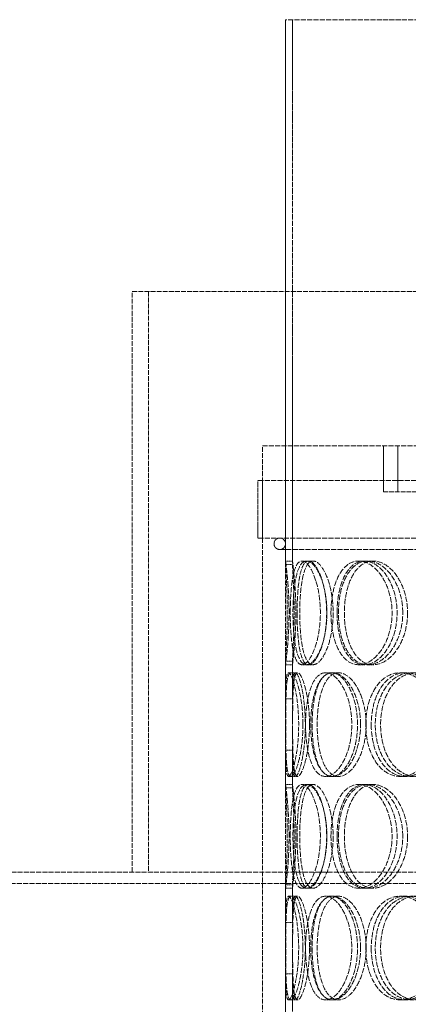
# Model space of a CAD drawing. Units: millimetres. Extents: x 39190 to 43286, y 25564 to 31033.
# Drawn here: x 40965 to 41134, y 29772 to 30200 of the extents above; entities that cross this region are included whole.
import ezdxf

# ---------------------------------------------------------------- set-up
doc = ezdxf.new("R2010")
doc.units = ezdxf.units.MM
doc.linetypes.add('DASHED', pattern=[0.2068, 0.1655, -0.0413])
doc.layers.add('Skrytá (ISO)', color=1, linetype='DASHED', lineweight=18)

msp = doc.modelspace()

# ---------------------------------------------------------------- linework, layer by layer
at = {"layer": 'Skrytá (ISO)', "ltscale": 13.614757}
for p, q in [((41080.48, 29963.27), (41080.48, 30199.78)), ((41083.48, 30199.78), (41083.48, 29963.27))]:
    msp.add_line(p, q, dxfattribs=at)
at = {"layer": 'Skrytá (ISO)', "ltscale": 13.252961}
msp.add_line((41415.48, 30199.78), (41080.48, 30199.78), dxfattribs=at)
at = {"layer": 'Skrytá (ISO)', "ltscale": 13.528152}
for p, q in [((41080.48, 30199.78), (41080.48, 29964.78)), ((41083.48, 29964.78), (41083.48, 30199.78))]:
    msp.add_line(p, q, dxfattribs=at)
at = {"layer": 'Skrytá (ISO)', "ltscale": 12.800091}
msp.add_line((41013.98, 30081.78), (41394.7, 30081.78), dxfattribs=at)
at = {"layer": 'Skrytá (ISO)', "ltscale": 12.693423}
for p, q in [((41013.98, 29829.78), (41013.98, 30081.78)), ((41021.07, 30081.78), (41021.07, 29829.78))]:
    msp.add_line(p, q, dxfattribs=at)
at = {"layer": 'Skrytá (ISO)', "ltscale": 13.218054}
msp.add_line((41070.48, 30014.78), (41425.48, 30014.78), dxfattribs=at)
at = {"layer": 'Skrytá (ISO)', "ltscale": 12.725237}
for p, q in [((41070.48, 29414.78), (41070.48, 30014.78)), ((41080.48, 29414.78), (41080.48, 30014.78))]:
    msp.add_line(p, q, dxfattribs=at)
at = {"layer": 'Skrytá (ISO)', "ltscale": 3.172859}
for p, q in [((41122.98, 29994.78), (41122.98, 30014.78)), ((41129.18, 29994.78), (41129.18, 30014.78))]:
    msp.add_line(p, q, dxfattribs=at)
at = {"layer": 'Skrytá (ISO)', "ltscale": 13.36699}
for p, q in [((41427.48, 29999.78), (41068.48, 29999.78)), ((41427.48, 29974.78), (41068.48, 29974.78))]:
    msp.add_line(p, q, dxfattribs=at)
at = {"layer": 'Skrytá (ISO)', "ltscale": 3.966099}
for p, q in [((41068.48, 29974.78), (41068.48, 29999.78)), ((41070.48, 29974.78), (41070.48, 29999.78))]:
    msp.add_line(p, q, dxfattribs=at)
at = {"layer": 'Skrytá (ISO)', "ltscale": 12.084901}
msp.add_line((41122.98, 29994.78), (41153.98, 29994.78), dxfattribs=at)
at = {"layer": 'Skrytá (ISO)', "ltscale": 13.450767}
msp.add_line((41077.98, 29969.78), (41417.98, 29969.78), dxfattribs=at)
at = {"layer": 'Skrytá (ISO)', "ltscale": 0.475844}
for p, q in [((41083.48, 29964.78), (41080.48, 29964.78)), ((41089.64, 29964.78), (41092.47, 29964.78)), ((41112.21, 29964.78), (41114.64, 29964.78)), ((41116.17, 29964.78), (41118.54, 29964.78)), ((41080.48, 29919.78), (41083.48, 29919.78)), ((41092.47, 29919.78), (41089.64, 29919.78)), ((41114.64, 29919.78), (41112.21, 29919.78)), ((41118.54, 29919.78), (41116.17, 29919.78)), ((41082.77, 29916.28), (41085.73, 29916.28)), ((41097.83, 29916.28), (41100.52, 29916.28)), ((41100.87, 29916.28), (41103.51, 29916.28)), ((41130.33, 29916.28), (41132.44, 29916.28)), ((41085.73, 29871.28), (41082.77, 29871.28)), ((41100.52, 29871.28), (41097.83, 29871.28)), ((41103.51, 29871.28), (41100.87, 29871.28)), ((41132.44, 29871.28), (41130.33, 29871.28)), ((41083.48, 29867.78), (41080.48, 29867.78)), ((41089.64, 29867.78), (41092.47, 29867.78)), ((41112.21, 29867.78), (41114.64, 29867.78)), ((41116.17, 29867.78), (41118.54, 29867.78)), ((41080.48, 29822.78), (41083.48, 29822.78)), ((41092.47, 29822.78), (41089.64, 29822.78)), ((41114.64, 29822.78), (41112.21, 29822.78)), ((41118.54, 29822.78), (41116.17, 29822.78)), ((41082.77, 29819.28), (41085.73, 29819.28)), ((41097.83, 29819.28), (41100.52, 29819.28)), ((41100.87, 29819.28), (41103.51, 29819.28)), ((41130.33, 29819.28), (41132.44, 29819.28)), ((41085.73, 29774.28), (41082.77, 29774.28)), ((41100.52, 29774.28), (41097.83, 29774.28)), ((41103.51, 29774.28), (41100.87, 29774.28)), ((41132.44, 29774.28), (41130.33, 29774.28))]:
    msp.add_line(p, q, dxfattribs=at)
at = {"layer": 'Skrytá (ISO)', "ltscale": 0.336147}
for p, q in [((41087.61, 29964.78), (41089.64, 29964.78)), ((41089.64, 29919.78), (41087.61, 29919.78)), ((41087.61, 29867.78), (41089.64, 29867.78)), ((41089.64, 29822.78), (41087.61, 29822.78))]:
    msp.add_line(p, q, dxfattribs=at)
at = {"layer": 'Skrytá (ISO)', "ltscale": 2.592359}
for p, q in [((41080.48, 29904.94), (41080.48, 29921.28)), ((41083.48, 29921.28), (41083.48, 29904.94)), ((41080.48, 29866.27), (41080.48, 29882.61)), ((41083.48, 29882.61), (41083.48, 29866.27)), ((41080.48, 29807.94), (41080.48, 29824.28)), ((41083.48, 29824.28), (41083.48, 29807.94)), ((41080.48, 29769.27), (41080.48, 29785.61)), ((41083.48, 29785.61), (41083.48, 29769.27))]:
    msp.add_line(p, q, dxfattribs=at)
at = {"layer": 'Skrytá (ISO)', "ltscale": 10.477201}
for p, q in [((41080.48, 29919.78), (41080.48, 29867.78)), ((41083.48, 29867.78), (41083.48, 29919.78)), ((41080.48, 29822.78), (41080.48, 29770.78)), ((41083.48, 29770.78), (41083.48, 29822.78))]:
    msp.add_line(p, q, dxfattribs=at)
at = {"layer": 'Skrytá (ISO)', "ltscale": 0.15357}
for p, q in [((41081.81, 29916.28), (41082.77, 29916.28)), ((41082.77, 29871.28), (41081.81, 29871.28)), ((41081.81, 29819.28), (41082.77, 29819.28)), ((41082.77, 29774.28), (41081.81, 29774.28))]:
    msp.add_line(p, q, dxfattribs=at)
at = {"layer": 'Skrytá (ISO)', "ltscale": 13.007186}
msp.add_line((40523.08, 29829.78), (41394.6, 29829.78), dxfattribs=at)
at = {"layer": 'Skrytá (ISO)', "ltscale": 13.142443}
msp.add_line((41892.88, 29824.78), (40523.08, 29824.78), dxfattribs=at)
at = {"layer": 'Skrytá (ISO)', "ltscale": 1.245918}
for start, end in [(90, 270), (270, 90)]:
    msp.add_arc((41077.98, 29972.28), 2.5, start, end, dxfattribs=at)
at = {"layer": 'Skrytá (ISO)', "ltscale": 14.265268}
for points in [[(41080.48, 29964.78), (41080.48, 29964.76), (41080.56, 29964.17), (41080.84, 29961.9), (41081.04, 29960.23), (41081.44, 29956.07), (41081.64, 29953.58), (41081.92, 29948.15), (41082, 29945.21), (41082, 29939.34), (41081.92, 29936.4), (41081.64, 29930.97), (41081.44, 29928.48), (41081.04, 29924.32), (41080.84, 29922.65), (41080.56, 29920.38), (41080.48, 29919.79), (41080.48, 29919.78)], [(41080.48, 29867.78), (41080.48, 29867.76), (41080.56, 29867.17), (41080.84, 29864.9), (41081.04, 29863.23), (41081.44, 29859.07), (41081.64, 29856.58), (41081.92, 29851.15), (41082, 29848.21), (41082, 29842.34), (41081.92, 29839.4), (41081.64, 29833.97), (41081.44, 29831.48), (41081.04, 29827.32), (41080.84, 29825.65), (41080.56, 29823.38), (41080.48, 29822.79), (41080.48, 29822.78)]]:
    msp.add_open_spline(points, degree=3, knots=[-1, -1, -1, -1, -0.875, -0.875, -0.75, -0.75, -0.625, -0.625, -0.5, -0.5, -0.375, -0.375, -0.25, -0.25, -0.125, -0.125, 0, 0, 0, 0], dxfattribs=at)
at = {"layer": 'Skrytá (ISO)', "ltscale": 0.475844}
for points in [[(41080.48, 29963.27), (41081.48, 29963.27), (41082.48, 29963.27), (41083.48, 29963.27)], [(41083.48, 29921.28), (41082.48, 29921.28), (41081.48, 29921.28), (41080.48, 29921.28)], [(41083.48, 29882.61), (41082.48, 29882.61), (41081.48, 29882.61), (41080.48, 29882.61)], [(41080.48, 29866.27), (41081.48, 29866.27), (41082.48, 29866.27), (41083.48, 29866.27)], [(41083.48, 29824.28), (41082.48, 29824.28), (41081.48, 29824.28), (41080.48, 29824.28)], [(41083.48, 29785.61), (41082.48, 29785.61), (41081.48, 29785.61), (41080.48, 29785.61)]]:
    msp.add_open_spline(points, degree=3, dxfattribs=at)
at = {"layer": 'Skrytá (ISO)', "ltscale": 10.942336}
for points in [[(41080.48, 29921.28), (41080.5, 29921.95), (41080.54, 29922.85), (41080.68, 29925.31), (41080.78, 29927), (41081.02, 29931.8), (41081.16, 29935.19), (41081.27, 29942.25), (41081.24, 29945.91), (41081.04, 29952.7), (41080.87, 29955.83), (41080.61, 29960.48), (41080.51, 29962.17), (41080.48, 29963.27)], [(41080.48, 29824.28), (41080.5, 29824.95), (41080.54, 29825.85), (41080.68, 29828.31), (41080.78, 29830), (41081.02, 29834.8), (41081.16, 29838.19), (41081.27, 29845.25), (41081.24, 29848.91), (41081.04, 29855.7), (41080.87, 29858.83), (41080.61, 29863.48), (41080.51, 29865.17), (41080.48, 29866.27)]]:
    msp.add_open_spline(points, degree=3, knots=[-0.9731917, -0.9731917, -0.9731917, -0.9731917, -0.875, -0.875, -0.75, -0.75, -0.5625, -0.5625, -0.375, -0.375, -0.1875, -0.1875, -0.0268083, -0.0268083, -0.0268083, -0.0268083], dxfattribs=at)
at = {"layer": 'Skrytá (ISO)', "ltscale": 14.305923}
for points in [[(41082.54, 29942.28), (41082.54, 29939.33), (41082.63, 29936.39), (41083.01, 29930.94), (41083.31, 29928.45), (41084.13, 29924.28), (41084.66, 29922.62), (41085.97, 29920.36), (41086.75, 29919.78), (41088.47, 29919.78), (41089.4, 29920.36), (41091.26, 29922.62), (41092.17, 29924.28), (41093.77, 29928.45), (41094.44, 29930.94), (41095.36, 29936.39), (41095.61, 29939.33), (41095.61, 29945.22), (41095.36, 29948.17), (41094.44, 29953.61), (41093.77, 29956.1), (41092.17, 29960.27), (41091.26, 29961.94), (41089.4, 29964.19), (41088.47, 29964.78), (41086.75, 29964.78), (41085.97, 29964.19), (41084.66, 29961.94), (41084.13, 29960.27), (41083.31, 29956.1), (41083.01, 29953.61), (41082.63, 29948.17), (41082.54, 29945.22), (41082.54, 29942.28)], [(41098.47, 29942.28), (41098.47, 29939.33), (41098.2, 29936.39), (41097.2, 29930.94), (41096.46, 29928.45), (41094.72, 29924.28), (41093.71, 29922.62), (41091.65, 29920.36), (41090.61, 29919.78), (41088.67, 29919.78), (41087.78, 29920.36), (41086.26, 29922.62), (41085.63, 29924.28), (41084.64, 29928.45), (41084.29, 29930.94), (41083.82, 29936.39), (41083.71, 29939.33), (41083.71, 29945.22), (41083.82, 29948.17), (41084.29, 29953.61), (41084.64, 29956.1), (41085.63, 29960.27), (41086.26, 29961.94), (41087.78, 29964.19), (41088.67, 29964.78), (41090.61, 29964.78), (41091.65, 29964.19), (41093.71, 29961.94), (41094.72, 29960.27), (41096.46, 29956.1), (41097.2, 29953.61), (41098.2, 29948.17), (41098.47, 29945.22), (41098.47, 29942.28)], [(41100.2, 29942.28), (41100.2, 29939.33), (41100.47, 29936.39), (41101.56, 29930.94), (41102.38, 29928.45), (41104.5, 29924.28), (41105.81, 29922.62), (41108.79, 29920.36), (41110.46, 29919.78), (41113.95, 29919.78), (41115.75, 29920.36), (41119.19, 29922.62), (41120.83, 29924.28), (41123.6, 29928.45), (41124.74, 29930.94), (41126.3, 29936.39), (41126.71, 29939.33), (41126.71, 29945.22), (41126.3, 29948.17), (41124.74, 29953.61), (41123.6, 29956.1), (41120.83, 29960.27), (41119.19, 29961.94), (41115.75, 29964.19), (41113.95, 29964.78), (41110.46, 29964.78), (41108.79, 29964.19), (41105.81, 29961.94), (41104.5, 29960.27), (41102.38, 29956.1), (41101.56, 29953.61), (41100.47, 29948.17), (41100.2, 29945.22), (41100.2, 29942.28)], [(41131.35, 29942.28), (41131.35, 29939.33), (41130.93, 29936.39), (41129.31, 29930.94), (41128.12, 29928.45), (41125.22, 29924.28), (41123.52, 29922.62), (41119.91, 29920.36), (41118.01, 29919.78), (41114.34, 29919.78), (41112.57, 29920.36), (41109.41, 29922.62), (41108.02, 29924.28), (41105.76, 29928.45), (41104.88, 29930.94), (41103.71, 29936.39), (41103.42, 29939.33), (41103.42, 29945.22), (41103.71, 29948.17), (41104.88, 29953.61), (41105.76, 29956.1), (41108.02, 29960.27), (41109.41, 29961.94), (41112.57, 29964.19), (41114.34, 29964.78), (41118.01, 29964.78), (41119.91, 29964.19), (41123.52, 29961.94), (41125.22, 29960.27), (41128.12, 29956.1), (41129.31, 29953.61), (41130.93, 29948.17), (41131.35, 29945.22), (41131.35, 29942.28)], [(41088.03, 29893.78), (41088.03, 29890.83), (41087.85, 29887.89), (41087.19, 29882.44), (41086.72, 29879.95), (41085.63, 29875.78), (41085.02, 29874.12), (41083.84, 29871.86), (41083.27, 29871.28), (41082.28, 29871.28), (41081.88, 29871.86), (41081.25, 29874.12), (41081.03, 29875.78), (41080.74, 29879.95), (41080.66, 29882.44), (41080.57, 29887.89), (41080.55, 29890.83), (41080.55, 29896.72), (41080.57, 29899.67), (41080.66, 29905.11), (41080.74, 29907.6), (41081.03, 29911.77), (41081.25, 29913.44), (41081.88, 29915.69), (41082.28, 29916.28), (41083.27, 29916.28), (41083.84, 29915.69), (41085.02, 29913.44), (41085.63, 29911.77), (41086.72, 29907.6), (41087.19, 29905.11), (41087.85, 29899.67), (41088.03, 29896.72), (41088.03, 29893.78)], [(41089.18, 29893.78), (41089.18, 29890.83), (41089.36, 29887.89), (41090.11, 29882.44), (41090.67, 29879.95), (41092.16, 29875.78), (41093.1, 29874.12), (41095.27, 29871.86), (41096.51, 29871.28), (41099.15, 29871.28), (41100.54, 29871.86), (41103.23, 29874.12), (41104.52, 29875.78), (41106.73, 29879.95), (41107.65, 29882.44), (41108.91, 29887.89), (41109.24, 29890.83), (41109.24, 29896.72), (41108.91, 29899.67), (41107.65, 29905.11), (41106.73, 29907.6), (41104.52, 29911.77), (41103.23, 29913.44), (41100.54, 29915.69), (41099.15, 29916.28), (41096.51, 29916.28), (41095.27, 29915.69), (41093.1, 29913.44), (41092.16, 29911.77), (41090.67, 29907.6), (41090.11, 29905.11), (41089.36, 29899.67), (41089.18, 29896.72), (41089.18, 29893.78)], [(41113.05, 29893.78), (41113.05, 29890.83), (41112.69, 29887.89), (41111.37, 29882.44), (41110.39, 29879.95), (41108.04, 29875.78), (41106.66, 29874.12), (41103.79, 29871.86), (41102.29, 29871.28), (41099.45, 29871.28), (41098.1, 29871.86), (41095.73, 29874.12), (41094.71, 29875.78), (41093.06, 29879.95), (41092.44, 29882.44), (41091.61, 29887.89), (41091.4, 29890.83), (41091.4, 29896.72), (41091.61, 29899.67), (41092.44, 29905.11), (41093.06, 29907.6), (41094.71, 29911.77), (41095.73, 29913.44), (41098.1, 29915.69), (41099.45, 29916.28), (41102.29, 29916.28), (41103.79, 29915.69), (41106.66, 29913.44), (41108.04, 29911.77), (41110.39, 29907.6), (41111.37, 29905.11), (41112.69, 29899.67), (41113.05, 29896.72), (41113.05, 29893.78)], [(41115.3, 29893.78), (41115.3, 29890.83), (41115.66, 29887.89), (41117.06, 29882.44), (41118.11, 29879.95), (41120.81, 29875.78), (41122.45, 29874.12), (41126.16, 29871.86), (41128.21, 29871.28), (41132.45, 29871.28), (41134.62, 29871.86), (41138.72, 29874.12), (41140.65, 29875.78), (41143.91, 29879.95), (41145.24, 29882.44), (41147.05, 29887.89), (41147.52, 29890.83), (41147.52, 29896.72), (41147.05, 29899.67), (41145.24, 29905.11), (41143.91, 29907.6), (41140.65, 29911.77), (41138.72, 29913.44), (41134.62, 29915.69), (41132.45, 29916.28), (41128.21, 29916.28), (41126.16, 29915.69), (41122.45, 29913.44), (41120.81, 29911.77), (41118.11, 29907.6), (41117.06, 29905.11), (41115.66, 29899.67), (41115.3, 29896.72), (41115.3, 29893.78)], [(41152.88, 29893.78), (41152.88, 29890.83), (41152.39, 29887.89), (41150.53, 29882.44), (41149.16, 29879.95), (41145.8, 29875.78), (41143.81, 29874.12), (41139.56, 29871.86), (41137.31, 29871.28), (41132.92, 29871.28), (41130.78, 29871.86), (41126.92, 29874.12), (41125.2, 29875.78), (41122.38, 29879.95), (41121.28, 29882.44), (41119.81, 29887.89), (41119.43, 29890.83), (41119.43, 29896.72), (41119.81, 29899.67), (41121.28, 29905.11), (41122.38, 29907.6), (41125.2, 29911.77), (41126.92, 29913.44), (41130.78, 29915.69), (41132.92, 29916.28), (41137.31, 29916.28), (41139.56, 29915.69), (41143.81, 29913.44), (41145.8, 29911.77), (41149.16, 29907.6), (41150.53, 29905.11), (41152.39, 29899.67), (41152.88, 29896.72), (41152.88, 29893.78)], [(41082.54, 29845.28), (41082.54, 29842.33), (41082.63, 29839.39), (41083.01, 29833.94), (41083.31, 29831.45), (41084.13, 29827.28), (41084.66, 29825.62), (41085.97, 29823.36), (41086.75, 29822.78), (41088.47, 29822.78), (41089.4, 29823.36), (41091.26, 29825.62), (41092.17, 29827.28), (41093.77, 29831.45), (41094.44, 29833.94), (41095.36, 29839.39), (41095.61, 29842.33), (41095.61, 29848.22), (41095.36, 29851.17), (41094.44, 29856.61), (41093.77, 29859.1), (41092.17, 29863.27), (41091.26, 29864.94), (41089.4, 29867.19), (41088.47, 29867.78), (41086.75, 29867.78), (41085.97, 29867.19), (41084.66, 29864.94), (41084.13, 29863.27), (41083.31, 29859.1), (41083.01, 29856.61), (41082.63, 29851.17), (41082.54, 29848.22), (41082.54, 29845.28)], [(41098.47, 29845.28), (41098.47, 29842.33), (41098.2, 29839.39), (41097.2, 29833.94), (41096.46, 29831.45), (41094.72, 29827.28), (41093.71, 29825.62), (41091.65, 29823.36), (41090.61, 29822.78), (41088.67, 29822.78), (41087.78, 29823.36), (41086.26, 29825.62), (41085.63, 29827.28), (41084.64, 29831.45), (41084.29, 29833.94), (41083.82, 29839.39), (41083.71, 29842.33), (41083.71, 29848.22), (41083.82, 29851.17), (41084.29, 29856.61), (41084.64, 29859.1), (41085.63, 29863.27), (41086.26, 29864.94), (41087.78, 29867.19), (41088.67, 29867.78), (41090.61, 29867.78), (41091.65, 29867.19), (41093.71, 29864.94), (41094.72, 29863.27), (41096.46, 29859.1), (41097.2, 29856.61), (41098.2, 29851.17), (41098.47, 29848.22), (41098.47, 29845.28)], [(41100.2, 29845.28), (41100.2, 29842.33), (41100.47, 29839.39), (41101.56, 29833.94), (41102.38, 29831.45), (41104.5, 29827.28), (41105.81, 29825.62), (41108.79, 29823.36), (41110.46, 29822.78), (41113.95, 29822.78), (41115.75, 29823.36), (41119.19, 29825.62), (41120.83, 29827.28), (41123.6, 29831.45), (41124.74, 29833.94), (41126.3, 29839.39), (41126.71, 29842.33), (41126.71, 29848.22), (41126.3, 29851.17), (41124.74, 29856.61), (41123.6, 29859.1), (41120.83, 29863.27), (41119.19, 29864.94), (41115.75, 29867.19), (41113.95, 29867.78), (41110.46, 29867.78), (41108.79, 29867.19), (41105.81, 29864.94), (41104.5, 29863.27), (41102.38, 29859.1), (41101.56, 29856.61), (41100.47, 29851.17), (41100.2, 29848.22), (41100.2, 29845.28)], [(41131.35, 29845.28), (41131.35, 29842.33), (41130.93, 29839.39), (41129.31, 29833.94), (41128.12, 29831.45), (41125.22, 29827.28), (41123.52, 29825.62), (41119.91, 29823.36), (41118.01, 29822.78), (41114.34, 29822.78), (41112.57, 29823.36), (41109.41, 29825.62), (41108.02, 29827.28), (41105.76, 29831.45), (41104.88, 29833.94), (41103.71, 29839.39), (41103.42, 29842.33), (41103.42, 29848.22), (41103.71, 29851.17), (41104.88, 29856.61), (41105.76, 29859.1), (41108.02, 29863.27), (41109.41, 29864.94), (41112.57, 29867.19), (41114.34, 29867.78), (41118.01, 29867.78), (41119.91, 29867.19), (41123.52, 29864.94), (41125.22, 29863.27), (41128.12, 29859.1), (41129.31, 29856.61), (41130.93, 29851.17), (41131.35, 29848.22), (41131.35, 29845.28)], [(41088.03, 29796.78), (41088.03, 29793.83), (41087.85, 29790.89), (41087.19, 29785.44), (41086.72, 29782.95), (41085.63, 29778.78), (41085.02, 29777.12), (41083.84, 29774.86), (41083.27, 29774.28), (41082.28, 29774.28), (41081.88, 29774.86), (41081.25, 29777.12), (41081.03, 29778.78), (41080.74, 29782.95), (41080.66, 29785.44), (41080.57, 29790.89), (41080.55, 29793.83), (41080.55, 29799.72), (41080.57, 29802.67), (41080.66, 29808.11), (41080.74, 29810.6), (41081.03, 29814.77), (41081.25, 29816.44), (41081.88, 29818.69), (41082.28, 29819.28), (41083.27, 29819.28), (41083.84, 29818.69), (41085.02, 29816.44), (41085.63, 29814.77), (41086.72, 29810.6), (41087.19, 29808.11), (41087.85, 29802.67), (41088.03, 29799.72), (41088.03, 29796.78)], [(41089.18, 29796.78), (41089.18, 29793.83), (41089.36, 29790.89), (41090.11, 29785.44), (41090.67, 29782.95), (41092.16, 29778.78), (41093.1, 29777.12), (41095.27, 29774.86), (41096.51, 29774.28), (41099.15, 29774.28), (41100.54, 29774.86), (41103.23, 29777.12), (41104.52, 29778.78), (41106.73, 29782.95), (41107.65, 29785.44), (41108.91, 29790.89), (41109.24, 29793.83), (41109.24, 29799.72), (41108.91, 29802.67), (41107.65, 29808.11), (41106.73, 29810.6), (41104.52, 29814.77), (41103.23, 29816.44), (41100.54, 29818.69), (41099.15, 29819.28), (41096.51, 29819.28), (41095.27, 29818.69), (41093.1, 29816.44), (41092.16, 29814.77), (41090.67, 29810.6), (41090.11, 29808.11), (41089.36, 29802.67), (41089.18, 29799.72), (41089.18, 29796.78)], [(41113.05, 29796.78), (41113.05, 29793.83), (41112.69, 29790.89), (41111.37, 29785.44), (41110.39, 29782.95), (41108.04, 29778.78), (41106.66, 29777.12), (41103.79, 29774.86), (41102.29, 29774.28), (41099.45, 29774.28), (41098.1, 29774.86), (41095.73, 29777.12), (41094.71, 29778.78), (41093.06, 29782.95), (41092.44, 29785.44), (41091.61, 29790.89), (41091.4, 29793.83), (41091.4, 29799.72), (41091.61, 29802.67), (41092.44, 29808.11), (41093.06, 29810.6), (41094.71, 29814.77), (41095.73, 29816.44), (41098.1, 29818.69), (41099.45, 29819.28), (41102.29, 29819.28), (41103.79, 29818.69), (41106.66, 29816.44), (41108.04, 29814.77), (41110.39, 29810.6), (41111.37, 29808.11), (41112.69, 29802.67), (41113.05, 29799.72), (41113.05, 29796.78)], [(41115.3, 29796.78), (41115.3, 29793.83), (41115.66, 29790.89), (41117.06, 29785.44), (41118.11, 29782.95), (41120.81, 29778.78), (41122.45, 29777.12), (41126.16, 29774.86), (41128.21, 29774.28), (41132.45, 29774.28), (41134.62, 29774.86), (41138.72, 29777.12), (41140.65, 29778.78), (41143.91, 29782.95), (41145.24, 29785.44), (41147.05, 29790.89), (41147.52, 29793.83), (41147.52, 29799.72), (41147.05, 29802.67), (41145.24, 29808.11), (41143.91, 29810.6), (41140.65, 29814.77), (41138.72, 29816.44), (41134.62, 29818.69), (41132.45, 29819.28), (41128.21, 29819.28), (41126.16, 29818.69), (41122.45, 29816.44), (41120.81, 29814.77), (41118.11, 29810.6), (41117.06, 29808.11), (41115.66, 29802.67), (41115.3, 29799.72), (41115.3, 29796.78)], [(41152.88, 29796.78), (41152.88, 29793.83), (41152.39, 29790.89), (41150.53, 29785.44), (41149.16, 29782.95), (41145.8, 29778.78), (41143.81, 29777.12), (41139.56, 29774.86), (41137.31, 29774.28), (41132.92, 29774.28), (41130.78, 29774.86), (41126.92, 29777.12), (41125.2, 29778.78), (41122.38, 29782.95), (41121.28, 29785.44), (41119.81, 29790.89), (41119.43, 29793.83), (41119.43, 29799.72), (41119.81, 29802.67), (41121.28, 29808.11), (41122.38, 29810.6), (41125.2, 29814.77), (41126.92, 29816.44), (41130.78, 29818.69), (41132.92, 29819.28), (41137.31, 29819.28), (41139.56, 29818.69), (41143.81, 29816.44), (41145.8, 29814.77), (41149.16, 29810.6), (41150.53, 29808.11), (41152.39, 29802.67), (41152.88, 29799.72), (41152.88, 29796.78)]]:
    msp.add_open_spline(points, degree=3, knots=[-1, -1, -1, -1, -0.9375, -0.9375, -0.875, -0.875, -0.8125, -0.8125, -0.75, -0.75, -0.6875, -0.6875, -0.625, -0.625, -0.5625, -0.5625, -0.5, -0.5, -0.4375, -0.4375, -0.375, -0.375, -0.3125, -0.3125, -0.25, -0.25, -0.1875, -0.1875, -0.125, -0.125, -0.0625, -0.0625, 0, 0, 0, 0], dxfattribs=at)
at = {"layer": 'Skrytá (ISO)', "ltscale": 14.137309}
for points in [[(41083.48, 29919.78), (41083.48, 29919.79), (41083.56, 29920.38), (41083.84, 29922.65), (41084.03, 29924.32), (41084.42, 29928.48), (41084.62, 29930.97), (41084.89, 29936.4), (41084.97, 29939.34), (41084.97, 29945.21), (41084.89, 29948.15), (41084.62, 29953.58), (41084.42, 29956.07), (41084.03, 29960.23), (41083.84, 29961.9), (41083.56, 29964.17), (41083.48, 29964.76), (41083.48, 29964.78)], [(41083.48, 29822.78), (41083.48, 29822.79), (41083.56, 29823.38), (41083.84, 29825.65), (41084.03, 29827.32), (41084.42, 29831.48), (41084.62, 29833.97), (41084.89, 29839.4), (41084.97, 29842.34), (41084.97, 29848.21), (41084.89, 29851.15), (41084.62, 29856.58), (41084.42, 29859.07), (41084.03, 29863.23), (41083.84, 29864.9), (41083.56, 29867.17), (41083.48, 29867.76), (41083.48, 29867.78)]]:
    msp.add_open_spline(points, degree=3, knots=[0, 0, 0, 0, 0.125, 0.125, 0.25, 0.25, 0.375, 0.375, 0.5, 0.5, 0.625, 0.625, 0.75, 0.75, 0.875, 0.875, 1, 1, 1, 1], dxfattribs=at)
at = {"layer": 'Skrytá (ISO)', "ltscale": 10.871275}
for points in [[(41083.48, 29963.27), (41083.51, 29962.17), (41083.61, 29960.48), (41083.86, 29955.83), (41084.03, 29952.7), (41084.22, 29945.91), (41084.25, 29942.25), (41084.15, 29935.19), (41084.01, 29931.8), (41083.77, 29927), (41083.67, 29925.31), (41083.54, 29922.85), (41083.5, 29921.95), (41083.48, 29921.28)], [(41083.48, 29866.27), (41083.51, 29865.17), (41083.61, 29863.48), (41083.86, 29858.83), (41084.03, 29855.7), (41084.22, 29848.91), (41084.25, 29845.25), (41084.15, 29838.19), (41084.01, 29834.8), (41083.77, 29830), (41083.67, 29828.31), (41083.54, 29825.85), (41083.5, 29824.95), (41083.48, 29824.28)]]:
    msp.add_open_spline(points, degree=3, knots=[0.0268083, 0.0268083, 0.0268083, 0.0268083, 0.1875, 0.1875, 0.375, 0.375, 0.5625, 0.5625, 0.75, 0.75, 0.875, 0.875, 0.9731917, 0.9731917, 0.9731917, 0.9731917], dxfattribs=at)
at = {"layer": 'Skrytá (ISO)', "ltscale": 14.177235}
for points in [[(41085.51, 29942.28), (41085.51, 29945.22), (41085.6, 29948.17), (41085.97, 29953.61), (41086.25, 29956.1), (41087.06, 29960.27), (41087.59, 29961.94), (41088.87, 29964.19), (41089.64, 29964.78), (41091.32, 29964.78), (41092.24, 29964.19), (41094.06, 29961.94), (41094.96, 29960.27), (41096.53, 29956.1), (41097.19, 29953.61), (41098.1, 29948.17), (41098.34, 29945.22), (41098.34, 29939.33), (41098.1, 29936.39), (41097.19, 29930.94), (41096.53, 29928.45), (41094.96, 29924.28), (41094.06, 29922.62), (41092.24, 29920.36), (41091.32, 29919.78), (41089.64, 29919.78), (41088.87, 29920.36), (41087.59, 29922.62), (41087.06, 29924.28), (41086.25, 29928.45), (41085.97, 29930.94), (41085.6, 29936.39), (41085.51, 29939.33), (41085.51, 29942.28)], [(41101.15, 29942.28), (41101.15, 29945.22), (41100.88, 29948.17), (41099.9, 29953.61), (41099.18, 29956.1), (41097.46, 29960.27), (41096.47, 29961.94), (41094.45, 29964.19), (41093.42, 29964.78), (41091.52, 29964.78), (41090.65, 29964.19), (41089.15, 29961.94), (41088.54, 29960.27), (41087.57, 29956.1), (41087.22, 29953.61), (41086.76, 29948.17), (41086.65, 29945.22), (41086.65, 29939.33), (41086.76, 29936.39), (41087.22, 29930.94), (41087.57, 29928.45), (41088.54, 29924.28), (41089.15, 29922.62), (41090.65, 29920.36), (41091.52, 29919.78), (41093.42, 29919.78), (41094.45, 29920.36), (41096.47, 29922.62), (41097.46, 29924.28), (41099.18, 29928.45), (41099.9, 29930.94), (41100.88, 29936.39), (41101.15, 29939.33), (41101.15, 29942.28)], [(41102.84, 29942.28), (41102.84, 29945.22), (41103.11, 29948.17), (41104.18, 29953.61), (41104.99, 29956.1), (41107.07, 29960.27), (41108.36, 29961.94), (41111.29, 29964.19), (41112.93, 29964.78), (41116.35, 29964.78), (41118.12, 29964.19), (41121.5, 29961.94), (41123.1, 29960.27), (41125.83, 29956.1), (41126.95, 29953.61), (41128.48, 29948.17), (41128.88, 29945.22), (41128.88, 29939.33), (41128.48, 29936.39), (41126.95, 29930.94), (41125.83, 29928.45), (41123.1, 29924.28), (41121.5, 29922.62), (41118.12, 29920.36), (41116.35, 29919.78), (41112.93, 29919.78), (41111.29, 29920.36), (41108.36, 29922.62), (41107.07, 29924.28), (41104.99, 29928.45), (41104.18, 29930.94), (41103.11, 29936.39), (41102.84, 29939.33), (41102.84, 29942.28)], [(41133.44, 29942.28), (41133.44, 29945.22), (41133.02, 29948.17), (41131.43, 29953.61), (41130.27, 29956.1), (41127.42, 29960.27), (41125.74, 29961.94), (41122.2, 29964.19), (41120.34, 29964.78), (41116.73, 29964.78), (41115, 29964.19), (41111.89, 29961.94), (41110.53, 29960.27), (41108.3, 29956.1), (41107.44, 29953.61), (41106.3, 29948.17), (41106.01, 29945.22), (41106.01, 29939.33), (41106.3, 29936.39), (41107.44, 29930.94), (41108.3, 29928.45), (41110.53, 29924.28), (41111.89, 29922.62), (41115, 29920.36), (41116.73, 29919.78), (41120.34, 29919.78), (41122.2, 29920.36), (41125.74, 29922.62), (41127.42, 29924.28), (41130.27, 29928.45), (41131.43, 29930.94), (41133.02, 29936.39), (41133.44, 29939.33), (41133.44, 29942.28)], [(41090.89, 29893.78), (41090.89, 29896.72), (41090.72, 29899.67), (41090.07, 29905.11), (41089.61, 29907.6), (41088.54, 29911.77), (41087.94, 29913.44), (41086.78, 29915.69), (41086.22, 29916.28), (41085.25, 29916.28), (41084.85, 29915.69), (41084.24, 29913.44), (41084.02, 29911.77), (41083.74, 29907.6), (41083.66, 29905.11), (41083.57, 29899.67), (41083.55, 29896.72), (41083.55, 29890.83), (41083.57, 29887.89), (41083.66, 29882.44), (41083.74, 29879.95), (41084.02, 29875.78), (41084.24, 29874.12), (41084.85, 29871.86), (41085.25, 29871.28), (41086.22, 29871.28), (41086.78, 29871.86), (41087.94, 29874.12), (41088.54, 29875.78), (41089.61, 29879.95), (41090.07, 29882.44), (41090.72, 29887.89), (41090.89, 29890.83), (41090.89, 29893.78)], [(41092.02, 29893.78), (41092.02, 29896.72), (41092.2, 29899.67), (41092.93, 29905.11), (41093.49, 29907.6), (41094.95, 29911.77), (41095.87, 29913.44), (41098.01, 29915.69), (41099.23, 29916.28), (41101.81, 29916.28), (41103.18, 29915.69), (41105.82, 29913.44), (41107.09, 29911.77), (41109.26, 29907.6), (41110.17, 29905.11), (41111.4, 29899.67), (41111.73, 29896.72), (41111.73, 29890.83), (41111.4, 29887.89), (41110.17, 29882.44), (41109.26, 29879.95), (41107.09, 29875.78), (41105.82, 29874.12), (41103.18, 29871.86), (41101.81, 29871.28), (41099.23, 29871.28), (41098.01, 29871.86), (41095.87, 29874.12), (41094.95, 29875.78), (41093.49, 29879.95), (41092.93, 29882.44), (41092.2, 29887.89), (41092.02, 29890.83), (41092.02, 29893.78)], [(41115.46, 29893.78), (41115.46, 29896.72), (41115.12, 29899.67), (41113.81, 29905.11), (41112.86, 29907.6), (41110.54, 29911.77), (41109.19, 29913.44), (41106.37, 29915.69), (41104.9, 29916.28), (41102.11, 29916.28), (41100.79, 29915.69), (41098.46, 29913.44), (41097.45, 29911.77), (41095.83, 29907.6), (41095.22, 29905.11), (41094.41, 29899.67), (41094.2, 29896.72), (41094.2, 29890.83), (41094.41, 29887.89), (41095.22, 29882.44), (41095.83, 29879.95), (41097.45, 29875.78), (41098.46, 29874.12), (41100.79, 29871.86), (41102.11, 29871.28), (41104.9, 29871.28), (41106.37, 29871.86), (41109.19, 29874.12), (41110.54, 29875.78), (41112.86, 29879.95), (41113.81, 29882.44), (41115.12, 29887.89), (41115.46, 29890.83), (41115.46, 29893.78)], [(41117.67, 29893.78), (41117.67, 29896.72), (41118.03, 29899.67), (41119.41, 29905.11), (41120.44, 29907.6), (41123.09, 29911.77), (41124.7, 29913.44), (41128.34, 29915.69), (41130.36, 29916.28), (41134.51, 29916.28), (41136.65, 29915.69), (41140.68, 29913.44), (41142.57, 29911.77), (41145.77, 29907.6), (41147.08, 29905.11), (41148.85, 29899.67), (41149.32, 29896.72), (41149.32, 29890.83), (41148.85, 29887.89), (41147.08, 29882.44), (41145.77, 29879.95), (41142.57, 29875.78), (41140.68, 29874.12), (41136.65, 29871.86), (41134.51, 29871.28), (41130.36, 29871.28), (41128.34, 29871.86), (41124.7, 29874.12), (41123.09, 29875.78), (41120.44, 29879.95), (41119.41, 29882.44), (41118.03, 29887.89), (41117.67, 29890.83), (41117.67, 29893.78)], [(41154.58, 29893.78), (41154.58, 29896.72), (41154.1, 29899.67), (41152.28, 29905.11), (41150.93, 29907.6), (41147.63, 29911.77), (41145.67, 29913.44), (41141.51, 29915.69), (41139.3, 29916.28), (41134.98, 29916.28), (41132.88, 29915.69), (41129.09, 29913.44), (41127.4, 29911.77), (41124.63, 29907.6), (41123.55, 29905.11), (41122.1, 29899.67), (41121.73, 29896.72), (41121.73, 29890.83), (41122.1, 29887.89), (41123.55, 29882.44), (41124.63, 29879.95), (41127.4, 29875.78), (41129.09, 29874.12), (41132.88, 29871.86), (41134.98, 29871.28), (41139.3, 29871.28), (41141.51, 29871.86), (41145.67, 29874.12), (41147.63, 29875.78), (41150.93, 29879.95), (41152.28, 29882.44), (41154.1, 29887.89), (41154.58, 29890.83), (41154.58, 29893.78)], [(41085.51, 29845.28), (41085.51, 29848.22), (41085.6, 29851.17), (41085.97, 29856.61), (41086.25, 29859.1), (41087.06, 29863.27), (41087.59, 29864.94), (41088.87, 29867.19), (41089.64, 29867.78), (41091.32, 29867.78), (41092.24, 29867.19), (41094.06, 29864.94), (41094.96, 29863.27), (41096.53, 29859.1), (41097.19, 29856.61), (41098.1, 29851.17), (41098.34, 29848.22), (41098.34, 29842.33), (41098.1, 29839.39), (41097.19, 29833.94), (41096.53, 29831.45), (41094.96, 29827.28), (41094.06, 29825.62), (41092.24, 29823.36), (41091.32, 29822.78), (41089.64, 29822.78), (41088.87, 29823.36), (41087.59, 29825.62), (41087.06, 29827.28), (41086.25, 29831.45), (41085.97, 29833.94), (41085.6, 29839.39), (41085.51, 29842.33), (41085.51, 29845.28)], [(41101.15, 29845.28), (41101.15, 29848.22), (41100.88, 29851.17), (41099.9, 29856.61), (41099.18, 29859.1), (41097.46, 29863.27), (41096.47, 29864.94), (41094.45, 29867.19), (41093.42, 29867.78), (41091.52, 29867.78), (41090.65, 29867.19), (41089.15, 29864.94), (41088.54, 29863.27), (41087.57, 29859.1), (41087.22, 29856.61), (41086.76, 29851.17), (41086.65, 29848.22), (41086.65, 29842.33), (41086.76, 29839.39), (41087.22, 29833.94), (41087.57, 29831.45), (41088.54, 29827.28), (41089.15, 29825.62), (41090.65, 29823.36), (41091.52, 29822.78), (41093.42, 29822.78), (41094.45, 29823.36), (41096.47, 29825.62), (41097.46, 29827.28), (41099.18, 29831.45), (41099.9, 29833.94), (41100.88, 29839.39), (41101.15, 29842.33), (41101.15, 29845.28)], [(41102.84, 29845.28), (41102.84, 29848.22), (41103.11, 29851.17), (41104.18, 29856.61), (41104.99, 29859.1), (41107.07, 29863.27), (41108.36, 29864.94), (41111.29, 29867.19), (41112.93, 29867.78), (41116.35, 29867.78), (41118.12, 29867.19), (41121.5, 29864.94), (41123.1, 29863.27), (41125.83, 29859.1), (41126.95, 29856.61), (41128.48, 29851.17), (41128.88, 29848.22), (41128.88, 29842.33), (41128.48, 29839.39), (41126.95, 29833.94), (41125.83, 29831.45), (41123.1, 29827.28), (41121.5, 29825.62), (41118.12, 29823.36), (41116.35, 29822.78), (41112.93, 29822.78), (41111.29, 29823.36), (41108.36, 29825.62), (41107.07, 29827.28), (41104.99, 29831.45), (41104.18, 29833.94), (41103.11, 29839.39), (41102.84, 29842.33), (41102.84, 29845.28)], [(41133.44, 29845.28), (41133.44, 29848.22), (41133.02, 29851.17), (41131.43, 29856.61), (41130.27, 29859.1), (41127.42, 29863.27), (41125.74, 29864.94), (41122.2, 29867.19), (41120.34, 29867.78), (41116.73, 29867.78), (41115, 29867.19), (41111.89, 29864.94), (41110.53, 29863.27), (41108.3, 29859.1), (41107.44, 29856.61), (41106.3, 29851.17), (41106.01, 29848.22), (41106.01, 29842.33), (41106.3, 29839.39), (41107.44, 29833.94), (41108.3, 29831.45), (41110.53, 29827.28), (41111.89, 29825.62), (41115, 29823.36), (41116.73, 29822.78), (41120.34, 29822.78), (41122.2, 29823.36), (41125.74, 29825.62), (41127.42, 29827.28), (41130.27, 29831.45), (41131.43, 29833.94), (41133.02, 29839.39), (41133.44, 29842.33), (41133.44, 29845.28)], [(41090.89, 29796.78), (41090.89, 29799.72), (41090.72, 29802.67), (41090.07, 29808.11), (41089.61, 29810.6), (41088.54, 29814.77), (41087.94, 29816.44), (41086.78, 29818.69), (41086.22, 29819.28), (41085.25, 29819.28), (41084.85, 29818.69), (41084.24, 29816.44), (41084.02, 29814.77), (41083.74, 29810.6), (41083.66, 29808.11), (41083.57, 29802.67), (41083.55, 29799.72), (41083.55, 29793.83), (41083.57, 29790.89), (41083.66, 29785.44), (41083.74, 29782.95), (41084.02, 29778.78), (41084.24, 29777.12), (41084.85, 29774.86), (41085.25, 29774.28), (41086.22, 29774.28), (41086.78, 29774.86), (41087.94, 29777.12), (41088.54, 29778.78), (41089.61, 29782.95), (41090.07, 29785.44), (41090.72, 29790.89), (41090.89, 29793.83), (41090.89, 29796.78)], [(41092.02, 29796.78), (41092.02, 29799.72), (41092.2, 29802.67), (41092.93, 29808.11), (41093.49, 29810.6), (41094.95, 29814.77), (41095.87, 29816.44), (41098.01, 29818.69), (41099.23, 29819.28), (41101.81, 29819.28), (41103.18, 29818.69), (41105.82, 29816.44), (41107.09, 29814.77), (41109.26, 29810.6), (41110.17, 29808.11), (41111.4, 29802.67), (41111.73, 29799.72), (41111.73, 29793.83), (41111.4, 29790.89), (41110.17, 29785.44), (41109.26, 29782.95), (41107.09, 29778.78), (41105.82, 29777.12), (41103.18, 29774.86), (41101.81, 29774.28), (41099.23, 29774.28), (41098.01, 29774.86), (41095.87, 29777.12), (41094.95, 29778.78), (41093.49, 29782.95), (41092.93, 29785.44), (41092.2, 29790.89), (41092.02, 29793.83), (41092.02, 29796.78)], [(41115.46, 29796.78), (41115.46, 29799.72), (41115.12, 29802.67), (41113.81, 29808.11), (41112.86, 29810.6), (41110.54, 29814.77), (41109.19, 29816.44), (41106.37, 29818.69), (41104.9, 29819.28), (41102.11, 29819.28), (41100.79, 29818.69), (41098.46, 29816.44), (41097.45, 29814.77), (41095.83, 29810.6), (41095.22, 29808.11), (41094.41, 29802.67), (41094.2, 29799.72), (41094.2, 29793.83), (41094.41, 29790.89), (41095.22, 29785.44), (41095.83, 29782.95), (41097.45, 29778.78), (41098.46, 29777.12), (41100.79, 29774.86), (41102.11, 29774.28), (41104.9, 29774.28), (41106.37, 29774.86), (41109.19, 29777.12), (41110.54, 29778.78), (41112.86, 29782.95), (41113.81, 29785.44), (41115.12, 29790.89), (41115.46, 29793.83), (41115.46, 29796.78)], [(41117.67, 29796.78), (41117.67, 29799.72), (41118.03, 29802.67), (41119.41, 29808.11), (41120.44, 29810.6), (41123.09, 29814.77), (41124.7, 29816.44), (41128.34, 29818.69), (41130.36, 29819.28), (41134.51, 29819.28), (41136.65, 29818.69), (41140.68, 29816.44), (41142.57, 29814.77), (41145.77, 29810.6), (41147.08, 29808.11), (41148.85, 29802.67), (41149.32, 29799.72), (41149.32, 29793.83), (41148.85, 29790.89), (41147.08, 29785.44), (41145.77, 29782.95), (41142.57, 29778.78), (41140.68, 29777.12), (41136.65, 29774.86), (41134.51, 29774.28), (41130.36, 29774.28), (41128.34, 29774.86), (41124.7, 29777.12), (41123.09, 29778.78), (41120.44, 29782.95), (41119.41, 29785.44), (41118.03, 29790.89), (41117.67, 29793.83), (41117.67, 29796.78)], [(41154.58, 29796.78), (41154.58, 29799.72), (41154.1, 29802.67), (41152.28, 29808.11), (41150.93, 29810.6), (41147.63, 29814.77), (41145.67, 29816.44), (41141.51, 29818.69), (41139.3, 29819.28), (41134.98, 29819.28), (41132.88, 29818.69), (41129.09, 29816.44), (41127.4, 29814.77), (41124.63, 29810.6), (41123.55, 29808.11), (41122.1, 29802.67), (41121.73, 29799.72), (41121.73, 29793.83), (41122.1, 29790.89), (41123.55, 29785.44), (41124.63, 29782.95), (41127.4, 29778.78), (41129.09, 29777.12), (41132.88, 29774.86), (41134.98, 29774.28), (41139.3, 29774.28), (41141.51, 29774.86), (41145.67, 29777.12), (41147.63, 29778.78), (41150.93, 29782.95), (41152.28, 29785.44), (41154.1, 29790.89), (41154.58, 29793.83), (41154.58, 29796.78)]]:
    msp.add_open_spline(points, degree=3, knots=[0, 0, 0, 0, 0.0625, 0.0625, 0.125, 0.125, 0.1875, 0.1875, 0.25, 0.25, 0.3125, 0.3125, 0.375, 0.375, 0.4375, 0.4375, 0.5, 0.5, 0.5625, 0.5625, 0.625, 0.625, 0.6875, 0.6875, 0.75, 0.75, 0.8125, 0.8125, 0.875, 0.875, 0.9375, 0.9375, 1, 1, 1, 1], dxfattribs=at)
at = {"layer": 'Skrytá (ISO)', "ltscale": 11.949786}
for points in [[(41080.48, 29882.61), (41080.49, 29881.33), (41080.5, 29880.12), (41080.59, 29876.07), (41080.73, 29873.81), (41081.34, 29871.25), (41081.81, 29870.94), (41082.97, 29872.37), (41083.67, 29874.11), (41084.94, 29879.16), (41085.51, 29882.47), (41086.18, 29889.8), (41086.28, 29893.82), (41085.93, 29901.5), (41085.49, 29905.15), (41084.34, 29911.15), (41083.64, 29913.49), (41082.37, 29916.22), (41081.8, 29916.61), (41080.99, 29915.35), (41080.74, 29913.7), (41080.53, 29909.5), (41080.5, 29907.35), (41080.48, 29904.94)], [(41080.48, 29785.61), (41080.49, 29784.33), (41080.5, 29783.12), (41080.59, 29779.07), (41080.73, 29776.81), (41081.34, 29774.25), (41081.81, 29773.94), (41082.97, 29775.37), (41083.67, 29777.11), (41084.94, 29782.16), (41085.51, 29785.47), (41086.18, 29792.8), (41086.28, 29796.82), (41085.93, 29804.5), (41085.49, 29808.15), (41084.34, 29814.15), (41083.64, 29816.49), (41082.37, 29819.22), (41081.8, 29819.61), (41080.99, 29818.35), (41080.74, 29816.7), (41080.53, 29812.5), (41080.5, 29810.35), (41080.48, 29807.94)]]:
    msp.add_open_spline(points, degree=3, knots=[-0.9729541, -0.9729541, -0.9729541, -0.9729541, -0.9375, -0.9375, -0.84375, -0.84375, -0.75, -0.75, -0.65625, -0.65625, -0.5625, -0.5625, -0.46875, -0.46875, -0.375, -0.375, -0.28125, -0.28125, -0.1875, -0.1875, -0.09375, -0.09375, -0.0270459, -0.0270459, -0.0270459, -0.0270459], dxfattribs=at)
at = {"layer": 'Skrytá (ISO)', "ltscale": 11.824721}
for points in [[(41083.48, 29904.94), (41083.49, 29907.35), (41083.53, 29909.5), (41083.74, 29913.7), (41083.98, 29915.35), (41084.77, 29916.61), (41085.33, 29916.22), (41086.58, 29913.49), (41087.27, 29911.15), (41088.4, 29905.15), (41088.83, 29901.5), (41089.17, 29893.82), (41089.08, 29889.8), (41088.42, 29882.47), (41087.86, 29879.16), (41086.61, 29874.11), (41085.93, 29872.37), (41084.78, 29870.94), (41084.33, 29871.25), (41083.73, 29873.81), (41083.59, 29876.07), (41083.5, 29880.12), (41083.49, 29881.33), (41083.48, 29882.61)], [(41083.48, 29807.94), (41083.49, 29810.35), (41083.53, 29812.5), (41083.74, 29816.7), (41083.98, 29818.35), (41084.77, 29819.61), (41085.33, 29819.22), (41086.58, 29816.49), (41087.27, 29814.15), (41088.4, 29808.15), (41088.83, 29804.5), (41089.17, 29796.82), (41089.08, 29792.8), (41088.42, 29785.47), (41087.86, 29782.16), (41086.61, 29777.11), (41085.93, 29775.37), (41084.78, 29773.94), (41084.33, 29774.25), (41083.73, 29776.81), (41083.59, 29779.07), (41083.5, 29783.12), (41083.49, 29784.33), (41083.48, 29785.61)]]:
    msp.add_open_spline(points, degree=3, knots=[0.0270459, 0.0270459, 0.0270459, 0.0270459, 0.09375, 0.09375, 0.1875, 0.1875, 0.28125, 0.28125, 0.375, 0.375, 0.46875, 0.46875, 0.5625, 0.5625, 0.65625, 0.65625, 0.75, 0.75, 0.84375, 0.84375, 0.9375, 0.9375, 0.9729541, 0.9729541, 0.9729541, 0.9729541], dxfattribs=at)
at = {"layer": 'Skrytá (ISO)', "ltscale": 0.475845}
for points in [[(41080.48, 29904.94), (41081.48, 29904.94), (41082.48, 29904.94), (41083.48, 29904.94)], [(41080.48, 29807.94), (41081.48, 29807.94), (41082.48, 29807.94), (41083.48, 29807.94)]]:
    msp.add_open_spline(points, degree=3, dxfattribs=at)

doc.saveas('drawing.dxf')
